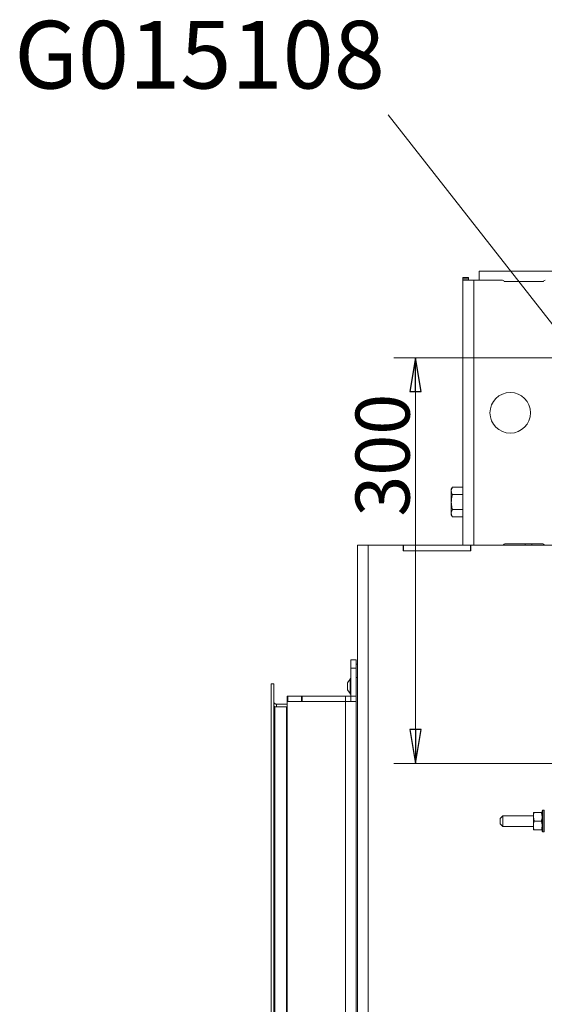
# Model space of a CAD drawing. Extents: x -4305 to -2041, y 1689 to 4229.
# Drawn here: x -3106 to -2718, y 3501 to 4229 of the extents above; entities that cross this region are included whole.
import ezdxf

# ---------------------------------------------------------------- set-up
doc = ezdxf.new("R2010")
doc.units = 0
doc.header["$LTSCALE"] = 5
doc.layers.add('LAYER12', color=30, linetype='Continuous')
doc.layers.add('SLD-0', color=7, linetype='Continuous')
doc.styles.add('STANDARD-BrunnerGroßer Text', font='arial.ttf')
doc.dimstyles.new('STANDARD-Brunner-IIGroßer Text', dxfattribs={"dimscale": 5, "dimtxt": 8, "dimasz": 5, "dimexe": 3.175, "dimexo": 0, "dimgap": 0.762, "dimtad": 1, "dimdec": 0, "dimrnd": 1e-08, "dimtxsty": 'STANDARD-BrunnerGroßer Text', "dimblk": 'Filled-1', "dimcen": 0.09, "dimdle": 10, "dimclrd": 7, "dimclre": 7, "dimclrt": 7, "dimadec": 1, "dimazin": 2, "dimtfac": 0.666667, "dimtdec": 0, "dimtmove": 0, "dimatfit": 3, "dimldrblk": 'Filled-1', "dimfxl": 1, "dimtolj": 1, "dimlwd": 15, "dimlwe": 15, "dimarcsym": 0})

# ---------------------------------------------------------------- blocks, each defined once
blk = doc.blocks.new('Filled-1')
at = {"color": 0}
for p, q in [((0, 0), (-1, 0.167)), ((-1, 0.167), (-1, -0.167)), ((-1, 0), (0, 0)), ((-1, -0.167), (0, 0))]:
    blk.add_line(p, q, dxfattribs=at)
at = {"color": 0, "flags": 128}
blk.add_lwpolyline([(-1, -0.167), (0, 0), (-1, 0.167), (-1, -0.167)], dxfattribs=at)
at = {"color": 0}
blk.add_solid([(-1, -0.167), (0, 0), (-1, 0.167), (-1, -0.167)], dxfattribs=at)
blk = doc.blocks.new('*D64')
at = {"color": 7, "lineweight": 15}
for p, q in [((-2687.82, 3979.24), (-2829.38, 3979.24)), ((-2813.5, 3954.24), (-2813.5, 3704.24)), ((-2687.82, 3679.24), (-2829.38, 3679.24))]:
    blk.add_line(p, q, dxfattribs=at)
at = {"layer": 'Defpoints', "color": 0}
for p in [(-2687.82, 3979.24), (-2813.5, 3679.24), (-2687.82, 3679.24)]:
    blk.add_point(p, dxfattribs=at)
at = {"color": 7, "lineweight": 15, "xscale": 25, "yscale": 25, "zscale": 25}
for p, rotation in [((-2813.5, 3979.24), 90), ((-2813.5, 3679.24), 270)]:
    blk.add_blockref('Filled-1', p, dxfattribs=dict(at, rotation=rotation))
at = {"color": 7, "insert": (-2837.75, 3907.13), "char_height": 40, "attachment_point": 5, "rotation": 90, "style": 'STANDARD-BrunnerGroßer Text'}
blk.add_mtext('\\A1;300', dxfattribs=at)

msp = doc.modelspace()

# ---------------------------------------------------------------- linework, layer by layer
at = {"color": 7, "linetype": 'Continuous', "lineweight": 15}
for p, q in [((-2330.3, 4043.24), (-2766.3, 4043.24)), ((-2766.3, 4036.49), (-2766.3, 4043.24)), ((-2778.3, 4038.49), (-2774.3, 4038.49)), ((-2778.3, 4037.49), (-2778.3, 4038.49)), ((-2774.3, 4037.49), (-2778.3, 4037.49)), ((-2778.3, 4037.49), (-2778.3, 4036.49)), ((-2778.3, 4036.49), (-2778.3, 3840.49)), ((-2778.3, 4036.49), (-2770.3, 4036.49)), ((-2774.3, 4038.49), (-2774.3, 4037.49)), ((-2774.3, 4037.49), (-2774.3, 4036.49)), ((-2770.3, 4036.49), (-2770.3, 3840.49)), ((-2770.3, 4036.49), (-2749.03, 4036.49)), ((-2719.3, 4035.49), (-2747.3, 4035.49)), ((-2786.05, 3883.46), (-2786.9, 3881.99)), ((-2786.9, 3881.99), (-2786.9, 3880.72)), ((-2786.05, 3883.46), (-2778.3, 3883.46)), ((-2786.9, 3880.72), (-2786.9, 3872.49)), ((-2786.05, 3877.98), (-2778.3, 3877.98)), ((-2786.9, 3872.49), (-2786.9, 3864.27)), ((-2786.05, 3867.01), (-2778.3, 3867.01)), ((-2786.9, 3864.27), (-2786.9, 3862.99)), ((-2786.9, 3862.99), (-2786.05, 3861.53)), ((-2786.05, 3861.53), (-2778.3, 3861.53)), ((-2856.3, 3068.9), (-2856.3, 3840.49)), ((-2856.3, 3840.49), (-2848.3, 3840.49)), ((-2848.3, 3840.49), (-2848.3, 3068.9)), ((-2848.3, 3840.49), (-2822.55, 3840.49)), ((-2822.55, 3840.49), (-2822.3, 3840.49)), ((-2822.55, 3840.49), (-2822.55, 3836.29)), ((-2822.3, 3836.49), (-2822.3, 3840.49)), ((-2822.3, 3840.49), (-2775.7, 3840.49)), ((-2775.7, 3840.49), (-2772.55, 3840.49)), ((-2772.8, 3836.49), (-2772.8, 3840.49)), ((-2772.55, 3836.29), (-2772.55, 3840.49)), ((-2772.55, 3840.49), (-2710.3, 3840.49)), ((-2770.3, 3840.49), (-2749.03, 3840.49)), ((-2719.3, 3841.49), (-2747.3, 3841.49)), ((-2732.3, 3840.49), (-2732.3, 3841.49)), ((-2727.3, 3840.49), (-2727.3, 3841.49)), ((-2822.55, 3836.49), (-2822.3, 3836.49)), ((-2822.55, 3836.29), (-2772.55, 3836.29)), ((-2822.3, 3836.49), (-2772.8, 3836.49)), ((-2772.8, 3836.49), (-2772.55, 3836.49)), ((-2861.3, 3755.69), (-2857.3, 3755.69)), ((-2861.3, 3749.69), (-2861.3, 3755.69)), ((-2857.3, 3755.69), (-2857.3, 3749.69)), ((-2857.3, 3752.69), (-2856.3, 3752.69)), ((-2857.3, 3749.69), (-2861.3, 3749.69)), ((-2861.3, 3729.04), (-2861.3, 3749.69)), ((-2857.3, 3742.69), (-2857.3, 3749.69)), ((-2861.85, 3741.49), (-2863.8, 3738.69)), ((-2863.8, 3738.69), (-2863.8, 3733.69)), ((-2861.3, 3742.09), (-2861.85, 3742.09)), ((-2861.85, 3742.09), (-2861.85, 3730.29)), ((-2857.3, 3724.89), (-2857.3, 3742.69)), ((-2857.3, 3742.69), (-2856.3, 3742.69)), ((-2908.3, 3725.04), (-2908.3, 3729.04)), ((-2908.3, 3729.04), (-2907.8, 3729.04)), ((-2907.8, 3729.04), (-2907.8, 3725.04)), ((-2907.8, 3729.04), (-2897.8, 3729.04)), ((-2897.8, 3725.04), (-2897.8, 3729.04)), ((-2897.8, 3729.04), (-2897.3, 3729.04)), ((-2897.3, 3729.04), (-2897.3, 3725.04)), ((-2897.3, 3729.04), (-2865.3, 3729.04)), ((-2865.3, 3725.04), (-2865.3, 3729.04)), ((-2865.3, 3729.04), (-2861.3, 3729.04)), ((-2863.8, 3733.69), (-2861.85, 3730.89)), ((-2861.85, 3730.29), (-2861.3, 3730.29)), ((-2861.3, 3729.04), (-2861.3, 3725.04)), ((-2857.3, 3728.89), (-2861.3, 3728.89)), ((-2907.8, 3725.04), (-2908.3, 3725.04)), ((-2908.3, 3724.89), (-2908.3, 3207.19)), ((-2865.3, 3724.89), (-2908.3, 3724.89)), ((-2907.8, 3725.04), (-2897.8, 3725.04)), ((-2897.3, 3725.04), (-2897.8, 3725.04)), ((-2897.3, 3725.04), (-2865.3, 3725.04)), ((-2894.8, 3725.04), (-2894.8, 3724.89)), ((-2885.3, 3724.89), (-2885.3, 3725.04)), ((-2882.3, 3725.04), (-2882.3, 3724.89)), ((-2869.3, 3724.89), (-2869.3, 3725.04)), ((-2866.3, 3725.04), (-2866.3, 3724.89)), ((-2861.3, 3725.04), (-2865.3, 3725.04)), ((-2865.3, 3207.19), (-2865.3, 3724.89)), ((-2857.3, 3724.89), (-2865.3, 3724.89)), ((-2861.3, 3725.04), (-2861.3, 3724.89)), ((-2857.3, 3724.89), (-2857.3, 3207.19)), ((-2725.62, 3642.99), (-2726.2, 3642.99)), ((-2726.2, 3639.74), (-2726.2, 3642.99)), ((-2720.28, 3642.99), (-2725.62, 3642.99)), ((-2720.28, 3642.99), (-2719.7, 3639.74)), ((-2719.2, 3644.49), (-2719.7, 3643.99)), ((-2719.7, 3631.93), (-2719.7, 3643.99)), ((-2718.1, 3644.49), (-2719.2, 3644.49)), ((-2719.2, 3644.49), (-2719.2, 3631.63)), ((-2718.1, 3644.49), (-2718.1, 3628.49)), ((-2748.7, 3640.49), (-2750.7, 3638.49)), ((-2750.7, 3634.49), (-2750.7, 3638.49)), ((-2750.7, 3634.49), (-2748.7, 3632.49)), ((-2726.2, 3640.49), (-2748.7, 3640.49)), ((-2748.7, 3640.49), (-2748.7, 3632.49)), ((-2725.62, 3636.49), (-2726.2, 3639.74)), ((-2726.2, 3633.24), (-2726.2, 3639.74)), ((-2720.28, 3636.49), (-2725.62, 3636.49)), ((-2748.7, 3632.49), (-2726.2, 3632.49)), ((-2726.2, 3629.99), (-2726.2, 3633.24)), ((-2720.28, 3629.99), (-2725.62, 3629.99)), ((-2720.28, 3629.99), (-2719.7, 3629.99)), ((-2719.7, 3628.99), (-2719.7, 3631.93)), ((-2719.7, 3628.99), (-2719.2, 3628.49)), ((-2719.2, 3631.63), (-2719.2, 3628.49)), ((-2719.2, 3628.49), (-2718.1, 3628.49))]:
    msp.add_line(p, q, dxfattribs=at)
at = {"color": 8, "linetype": 'Continuous', "lineweight": 15}
msp.add_line((-2888.01, 3724.89), (-2888.01, 3725.04), dxfattribs=at)
at = {"color": 7, "linetype": 'Continuous', "lineweight": 15}
msp.add_circle((-2743.3, 3938.49), 15, dxfattribs=at)
for centre, start, end in [((-2749.03, 4035.49), 30, 90), ((-2747.3, 4036.49), 210, 270), ((-2719.3, 4036.49), 270, 330), ((-2717.57, 4035.49), 90, 150), ((-2749.03, 3841.49), 270, 330), ((-2747.3, 3840.49), 90, 150), ((-2719.3, 3840.49), 30, 90), ((-2717.57, 3841.49), 210, 270)]:
    msp.add_arc(centre, 1, start, end, dxfattribs=at)
for points, knots in [([(-2786.9, 3880.72), (-2786.9, 3880.79), (-2786.89, 3881.28), (-2786.71, 3882.21), (-2786.27, 3883.04), (-2786.05, 3883.46)], [0, 0, 0, 0, 0.070092, 0.530785, 1, 1, 1, 1]), ([(-2786.05, 3877.98), (-2786.29, 3878.43), (-2786.77, 3879.32), (-2786.86, 3880.25), (-2786.9, 3880.72)], [0, 0, 0, 0, 0.495458, 1, 1, 1, 1]), ([(-2786.9, 3872.49), (-2786.89, 3872.99), (-2786.84, 3874.84), (-2786.39, 3876.65), (-2786.05, 3877.98)], [0, 0, 0, 0, 0.2646713, 1, 1, 1, 1]), ([(-2786.05, 3867.01), (-2786.18, 3867.46), (-2786.68, 3869.25), (-2786.8, 3871.11), (-2786.9, 3872.49)], [0, 0, 0, 0, 0.252564, 1, 1, 1, 1]), ([(-2786.9, 3864.27), (-2786.9, 3864.33), (-2786.89, 3864.82), (-2786.71, 3865.75), (-2786.27, 3866.59), (-2786.05, 3867.01)], [0, 0, 0, 0, 0.070092, 0.530785, 1, 1, 1, 1]), ([(-2786.05, 3861.53), (-2786.29, 3861.97), (-2786.77, 3862.87), (-2786.86, 3863.8), (-2786.9, 3864.27)], [0, 0, 0, 0, 0.495458, 1, 1, 1, 1]), ([(-2726.2, 3639.74), (-2726.2, 3639.82), (-2726.19, 3640.92), (-2725.9, 3641.99), (-2725.62, 3642.99)], [0, 0, 0, 0, 0.070215, 1, 1, 1, 1]), ([(-2719.7, 3642.99), (-2719.7, 3642.99), (-2719.71, 3642.99), (-2720.01, 3642.99), (-2720.28, 3642.99)], [0, 0, 0, 0, 0.070215, 1, 1, 1, 1]), ([(-2726.2, 3633.24), (-2726.19, 3633.54), (-2726.16, 3634.64), (-2725.85, 3635.71), (-2725.62, 3636.49)], [0, 0, 0, 0, 0.264672, 1, 1, 1, 1]), ([(-2719.7, 3639.74), (-2719.7, 3639.67), (-2719.71, 3638.57), (-2720.01, 3637.49), (-2720.28, 3636.49)], [0, 0, 0, 0, 0.0702148, 1, 1, 1, 1]), ([(-2720.28, 3636.49), (-2720.05, 3635.71), (-2719.74, 3634.64), (-2719.71, 3633.54), (-2719.7, 3633.24)], [0, 0, 0, 0, 0.735328, 1, 1, 1, 1]), ([(-2725.62, 3629.99), (-2725.71, 3630.26), (-2726.05, 3631.32), (-2726.13, 3632.42), (-2726.2, 3633.24)], [0, 0, 0, 0, 0.252564, 1, 1, 1, 1]), ([(-2726.2, 3629.99), (-2726.2, 3629.99), (-2726.19, 3629.99), (-2725.9, 3629.99), (-2725.62, 3629.99)], [0, 0, 0, 0, 0.070215, 1, 1, 1, 1]), ([(-2719.7, 3633.24), (-2719.77, 3632.42), (-2719.85, 3631.32), (-2720.19, 3630.26), (-2720.28, 3629.99)], [0, 0, 0, 0, 0.747436, 1, 1, 1, 1])]:
    msp.add_open_spline(points, degree=3, knots=knots, dxfattribs=at)
at = {"layer": 'LAYER12', "linetype": 'Continuous', "lineweight": 15}
for p, q in [((-2920.3, 3191.99), (-2920.3, 3737.99)), ((-2918.3, 3737.99), (-2920.3, 3737.99)), ((-2918.3, 3191.99), (-2918.3, 3737.99)), ((-2916.3, 3722.99), (-2916.3, 3720.99)), ((-2916.3, 3722.99), (-2908.3, 3722.99)), ((-2917.45, 3720.99), (-2918.3, 3720.99)), ((-2917.45, 3720.99), (-2917.45, 3208.99)), ((-2916.3, 3720.99), (-2917.45, 3720.99)), ((-2916.3, 3720.99), (-2908.3, 3720.99)), ((-2908.95, 3720.99), (-2908.95, 3208.99))]:
    msp.add_line(p, q, dxfattribs=at)
msp.add_open_spline([(-2916.3, 3722.99), (-2916.56, 3723.02), (-2917.09, 3723.09), (-2917.75, 3723.55), (-2918.21, 3724.21), (-2918.27, 3724.73), (-2918.3, 3724.99)], degree=3, dxfattribs=at)
msp.add_open_spline([(-2916.3, 3720.99), (-2916.84, 3721.03), (-2917.57, 3721.07), (-2918.15, 3721.5), (-2918.3, 3721.61)], degree=3, knots=[0, 0, 0, 0, 0.734422, 1, 1, 1, 1], dxfattribs=at)

# ---------------------------------------------------------------- texts
at = {"layer": 'SLD-0', "color": 0, "lineweight": 15, "insert": (-3110.18, 4228.33), "char_height": 50, "attachment_point": 1, "style": 'STANDARD-BrunnerGroßer Text'}
msp.add_mtext('G015108', dxfattribs=at)

# ---------------------------------------------------------------- dimensions: what is measured, and where the dimension line sits
dim = msp.add_linear_dim(base=(-2813.5, 3679.24), p1=(-2687.82, 3979.24), p2=(-2687.82, 3679.24), angle=90, dimstyle='STANDARD-Brunner-IIGroßer Text')
dim.commit()
dim.dimension.update_dxf_attribs({"geometry": '*D64', "text_midpoint": (-2813.5, 3907.13), "dimtype": 160})

# ---------------------------------------------------------------- leaders
at = {"layer": 'SLD-0', "color": 7, "lineweight": 15}
msp.add_leader([(-2670.59, 3950.94), (-2833.58, 4158.87)], dimstyle='STANDARD-Brunner-IIGroßer Text', override={"dimtxsty": 'STANDARD-BrunnerGroßer Text'}, dxfattribs=at)

doc.saveas('drawing.dxf')
